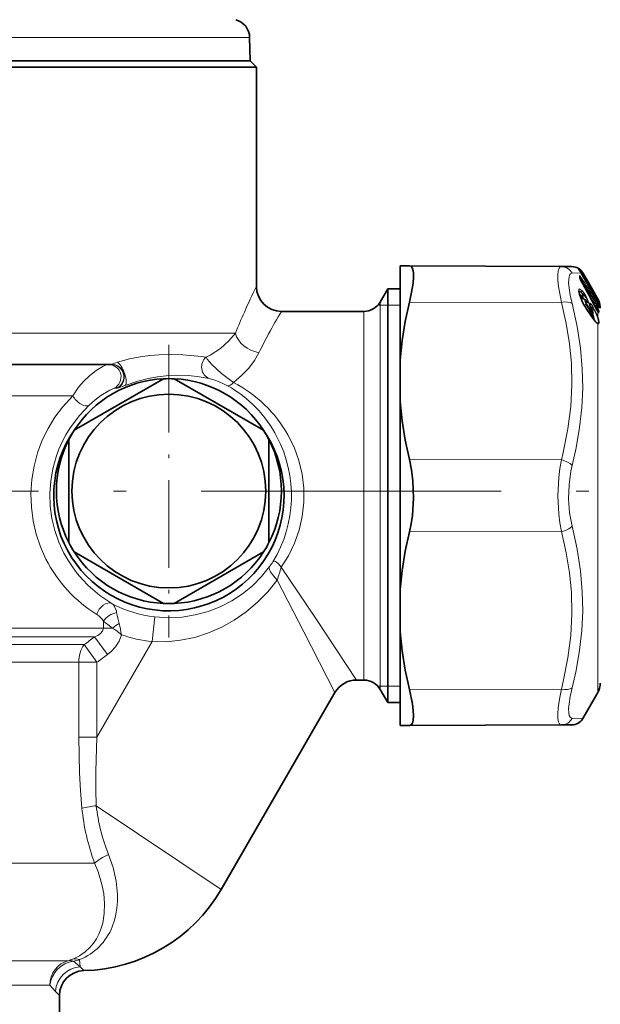
# Model space of a CAD drawing. Extents: x 0 to 210, y 0 to 297.
# Drawn here: x 113 to 136, y 128 to 167 of the extents above; entities that cross this region are included whole.
import ezdxf

# ---------------------------------------------------------------- set-up
doc = ezdxf.new("R2010")
doc.units = 0
doc.linetypes.add('DASHDOT', pattern=[18.5, 12, -3, 0.5, -3])

msp = doc.modelspace()

# ---------------------------------------------------------------- linework, layer by layer
at = {"color": 7, "lineweight": 13}
for p, q in [((119.924072, 166.251465), (92.268562, 166.251465)), ((121.727196, 166.251465), (119.924072, 166.251465)), ((134.980133, 156.832169), (134.62088, 156.817444)), ((134.878021, 156.976273), (134.879608, 156.969208)), ((134.899536, 156.945175), (134.90451, 156.940109)), ((134.991913, 156.815155), (134.971649, 156.846634)), ((134.980133, 156.832169), (134.988693, 156.817215)), ((134.988693, 156.817429), (134.988647, 156.81778)), ((135.61882, 155.730133), (134.988693, 156.817215)), ((135.013855, 156.833664), (134.990082, 156.870712)), ((135.421478, 156.075287), (134.991913, 156.815155)), ((135.044922, 156.835068), (135.013855, 156.833679)), ((135.44342, 156.093811), (135.013855, 156.833679)), ((134.916077, 156.672806), (134.916077, 156.716354)), ((134.927887, 156.627869), (134.933075, 156.618652)), ((134.952774, 156.612198), (134.94014, 156.600998)), ((134.974945, 156.527847), (134.975494, 156.527939)), ((135.61882, 155.833267), (135.518921, 156.005646)), ((126.944771, 154.717819), (126.944771, 155.66655)), ((134.190063, 155.652985), (128.117691, 155.666229)), ((135.011078, 155.723221), (135.014038, 155.722366)), ((135.047546, 155.951981), (135.078537, 155.959579)), ((135.076218, 155.801071), (135.047546, 155.951981)), ((135.289886, 155.958435), (135.277969, 155.970764)), ((135.286591, 155.954819), (135.289886, 155.958435)), ((135.447571, 155.698608), (135.32486, 155.886322)), ((135.416733, 155.722244), (135.400284, 155.744049)), ((135.417633, 155.719025), (135.599731, 155.580429)), ((135.496994, 155.986908), (135.478973, 155.97197)), ((135.596893, 155.814529), (135.496994, 155.986908)), ((135.503784, 155.723038), (135.546631, 155.701447)), ((135.553833, 155.842789), (135.596893, 155.814529)), ((135.596893, 155.814529), (135.628738, 155.776062)), ((135.606842, 155.751373), (135.670166, 155.709747)), ((135.618835, 155.730347), (135.618774, 155.730713)), ((135.61882, 155.833267), (135.6474, 155.783783)), ((135.61882, 155.730133), (135.6474, 155.681458)), ((135.647369, 155.68158), (135.646927, 155.682785)), ((135.6474, 155.791473), (135.6474, 155.783783)), ((135.6474, 155.681458), (135.6474, 155.624008)), ((126.29525, 154.388718), (126.29525, 155.29155)), ((126.854271, 155.54155), (126.944771, 155.54155)), ((126.944771, 155.54155), (127.247879, 155.54155)), ((127.247879, 155.54155), (127.747879, 155.54155)), ((135.106735, 155.554031), (135.08844, 155.574402)), ((135.106735, 155.554031), (135.102142, 155.549408)), ((135.106735, 155.554031), (135.179642, 155.556625)), ((135.106735, 155.554031), (135.29715, 155.259323)), ((135.370163, 155.261917), (135.179642, 155.556625)), ((135.381119, 155.101028), (135.19101, 155.39566)), ((135.39209, 155.298325), (135.201569, 155.593033)), ((135.29715, 155.259323), (135.288223, 155.249969)), ((135.29715, 155.259323), (135.370163, 155.261917)), ((135.335739, 155.529526), (135.32872, 155.536499)), ((135.340836, 155.502457), (135.335739, 155.529526)), ((135.335739, 155.529526), (135.451569, 155.416336)), ((135.357666, 155.458633), (135.360474, 155.456955)), ((135.374512, 155.428146), (135.451569, 155.416336)), ((135.404541, 155.368103), (135.404846, 155.371368)), ((135.404541, 155.368103), (135.420776, 155.336624)), ((135.420776, 155.336624), (135.423599, 155.335022)), ((135.599731, 155.506134), (135.495895, 155.566223)), ((135.599731, 155.472382), (135.522125, 155.517334)), ((135.640823, 155.395279), (135.563721, 155.439713)), ((135.568741, 155.428284), (135.569748, 155.428467)), ((135.671875, 155.332489), (135.599213, 155.37442)), ((135.599731, 155.580429), (135.60202, 155.581055)), ((135.621658, 155.483078), (135.599731, 155.472382)), ((135.625458, 155.425262), (135.599731, 155.472382)), ((135.611786, 155.572174), (135.667862, 155.543732)), ((135.6474, 155.518494), (135.621658, 155.557495)), ((135.6474, 155.435959), (135.621658, 155.483078)), ((135.6474, 155.435959), (135.625458, 155.425262)), ((135.640823, 155.395279), (135.625458, 155.425262)), ((135.6474, 155.518494), (135.645065, 155.523575)), ((135.6474, 155.289185), (135.646271, 155.293472)), ((135.6474, 155.518494), (135.6474, 155.435959)), ((135.664474, 155.491058), (135.6474, 155.518494)), ((135.664474, 155.402985), (135.6474, 155.435959)), ((135.6474, 155.289185), (135.6474, 155.087265)), ((135.664474, 155.491058), (135.662155, 155.496384)), ((135.671875, 155.332489), (135.667847, 155.259506)), ((135.671661, 155.480331), (135.667862, 155.543732)), ((135.667862, 155.259506), (135.669312, 155.255936)), ((135.698959, 155.441513), (135.694504, 155.511444)), ((135.698959, 155.299057), (135.694504, 155.227097)), ((126.944771, 140.16655), (126.944771, 154.717819)), ((135.6474, 154.799454), (135.6474, 141.005585)), ((92.838547, 154.41655), (120.161621, 154.41655)), ((120.161621, 154.41655), (121.157211, 154.41655)), ((126.29525, 140.54155), (126.29525, 154.388718)), ((119.79847, 153.487427), (119.982483, 153.462662)), ((116.675323, 152.854202), (116.704811, 152.863846)), ((119.945633, 152.638382), (120.108582, 152.608856)), ((116.314636, 152.221237), (116.415634, 152.217133)), ((116.749252, 152.331818), (116.446899, 152.222214)), ((99.515175, 151.91655), (114.65535, 151.91655)), ((134.190063, 149.350479), (128.117691, 149.363724)), ((134.190063, 146.48262), (128.117691, 146.469376)), ((117.824379, 142.079193), (117.938843, 143.071243)), ((98.395546, 142.623657), (115.877518, 142.623657)), ((115.877518, 142.623657), (115.877518, 142.896423)), ((116.240921, 142.623657), (115.877518, 142.623657)), ((98.088554, 142.270096), (115.524277, 142.270096)), ((116.043861, 141.562988), (115.524277, 142.270096)), ((115.108475, 141.959442), (98.39801, 141.959442)), ((115.616318, 141.252335), (115.108467, 141.959442)), ((117.824387, 142.079193), (115.616318, 138.2547)), ((114.898117, 141.252335), (98.621063, 141.252335)), ((114.898117, 138.2547), (114.898117, 141.252335)), ((115.616318, 141.252335), (114.898117, 141.252335)), ((115.616318, 138.2547), (115.616318, 141.252335)), ((135.6474, 141.005585), (135.6474, 140.04155)), ((126.854271, 140.29155), (126.944771, 140.29155)), ((126.944771, 140.29155), (127.247879, 140.29155)), ((127.247879, 140.29155), (127.747879, 140.29155)), ((134.190063, 140.180115), (128.117691, 140.16687)), ((134.62088, 139.015656), (135.044922, 138.998032)), ((115.616318, 138.2547), (114.898117, 138.2547)), ((115.592659, 135.513397), (120.588371, 132.16655)), ((108.155838, 133.210999), (115.526535, 133.210999)), ((99.09787, 129.313568), (113.930786, 129.313568)), ((113.930786, 129.313568), (114.474922, 129.313568)), ((114.94928, 129.065155), (114.687874, 129.288574)), ((114.929626, 129.359558), (114.94928, 129.065155)), ((114.94928, 129.065155), (115.101059, 128.918091)), ((99.872879, 128.339203), (113.250656, 128.339203)), ((113.250656, 128.339203), (113.741409, 128.339203)), ((113.970642, 128.085373), (113.741409, 128.339203)), ((113.97065, 128.085373), (114.122879, 127.918335))]:
    msp.add_line(p, q, dxfattribs=at)
at = {"color": 7, "lineweight": 35}
for p, q in [((121.727196, 166.251465), (121.743515, 165.316544)), ((91.997879, 165.066544), (120.161621, 165.066544)), ((92.247879, 165.316544), (119.942223, 165.316544)), ((92.252243, 165.316544), (119.938393, 165.316544)), ((119.938393, 165.316544), (121.743515, 165.316544)), ((119.942223, 165.316544), (121.747879, 165.316544)), ((120.161621, 165.066544), (121.997879, 165.066544)), ((121.747879, 165.316544), (121.997879, 165.066544)), ((121.997879, 165.066544), (121.997879, 156.29155)), ((127.747879, 157.115021), (128.117691, 157.113403)), ((127.747879, 156.034195), (127.747879, 157.115021)), ((134.190063, 157.086914), (128.117691, 157.113403)), ((134.61409, 157.085068), (134.190063, 157.086914)), ((134.90451, 156.940109), (134.894165, 156.952255)), ((134.980438, 156.832092), (134.988632, 156.817825)), ((135.618759, 155.730759), (134.988632, 156.817825)), ((135.269714, 156.445709), (135.044922, 156.835068)), ((134.933075, 156.618652), (134.925842, 156.641205)), ((134.926178, 156.639633), (134.926117, 156.681595)), ((135.61882, 155.840973), (135.269714, 156.445709)), ((126.944771, 155.66655), (127.247879, 156.191544)), ((127.247879, 155.178543), (127.247879, 156.191544)), ((127.247879, 156.191544), (127.747879, 156.191544)), ((127.747879, 153.360153), (127.747879, 156.034195)), ((135.304443, 155.994202), (135.215515, 156.086227)), ((134.98703, 155.863647), (135.143814, 155.75386)), ((135.410706, 155.727722), (135.419022, 155.720322)), ((135.419022, 155.720322), (135.602142, 155.580994)), ((135.618759, 155.730759), (135.646866, 155.682892)), ((135.6474, 155.791473), (135.61882, 155.840973)), ((122.997879, 155.29155), (126.29525, 155.29155)), ((135.379181, 155.109375), (135.189072, 155.403961)), ((135.360611, 155.456741), (135.319885, 155.5746)), ((135.404846, 155.371368), (135.423737, 155.334808)), ((135.645065, 155.523575), (135.619308, 155.562622)), ((135.662155, 155.496384), (135.645065, 155.523575)), ((135.646271, 155.293472), (135.674561, 155.248154)), ((135.662155, 155.496384), (135.683945, 155.459854)), ((127.247879, 139.641556), (127.247879, 155.178543)), ((127.747879, 151.671417), (127.747879, 153.360153)), ((96.364189, 153.16655), (116.198044, 153.16655)), ((118.283234, 152.59581), (114.712524, 150.534256)), ((122.283234, 150.534256), (118.712524, 152.59581)), ((127.747879, 144.161682), (127.747879, 151.671417)), ((114.497879, 150.162491), (114.497879, 146.039383)), ((122.497879, 146.039383), (122.497879, 150.162491)), ((114.712524, 145.667618), (118.283234, 143.606064)), ((118.712524, 143.606064), (122.283234, 145.667618)), ((127.747879, 144.161682), (127.747879, 142.472946)), ((127.747879, 138.718079), (127.747879, 142.472946)), ((126.00103, 140.54155), (126.29525, 140.54155)), ((125.135002, 140.04155), (120.588371, 132.16655)), ((126.944771, 140.16655), (127.247879, 139.641556)), ((135.6474, 140.04155), (135.044922, 138.998032)), ((127.247879, 139.641556), (127.747879, 139.641556)), ((127.747879, 138.718079), (128.117691, 138.719696)), ((134.190063, 138.746185), (128.117691, 138.719696)), ((134.190063, 138.746185), (134.61409, 138.748032)), ((114.122879, 127.918335), (114.122879, 123.79155))]:
    msp.add_line(p, q, dxfattribs=at)
at = {"color": 7, "linetype": 'DASHDOT', "lineweight": 13, "ltscale": 0.2925}
msp.add_line((118.497879, 153.950943), (118.497879, 142.250931), dxfattribs=at)
at = {"color": 7, "linetype": 'DASHDOT', "lineweight": 13}
msp.add_line((150.285583, 148.100937), (66.688065, 148.100937), dxfattribs=at)
at = {"color": 7, "lineweight": 35}
for points in [[(128.275604, 156.836334), (128.255051, 156.96582), (128.216934, 157.056107), (128.172836, 157.098999), (128.117691, 157.113403)], [(128.275604, 156.836334), (128.278091, 156.646637), (128.259644, 156.419067), (128.203949, 156.061264), (128.117691, 155.666229)], [(135.014145, 155.722214), (134.91568, 155.979721), (134.894623, 156.091492), (134.895447, 156.108093)], [(127.747879, 153.360153), (127.824814, 154.121826), (127.94857, 154.889938), (128.117691, 155.666229)], [(135.423737, 155.334808), (135.455933, 155.242661), (135.449036, 155.187042), (135.437469, 155.169083)], [(135.379181, 155.109375), (135.528992, 154.909348), (135.600128, 154.843323)], [(127.747879, 151.671417), (127.824814, 150.909424), (127.94857, 150.140762), (128.117691, 149.363724)], [(128.117691, 146.469376), (128.184525, 146.787949), (128.233704, 147.121979), (128.279007, 147.817413), (128.253601, 148.518005), (128.20015, 148.952423), (128.117691, 149.363724)], [(127.747879, 144.161682), (127.824814, 144.923676), (127.94857, 145.692337), (128.117691, 146.469376)], [(127.747879, 142.472946), (127.824814, 141.711273), (127.94857, 140.943161), (128.117691, 140.16687)], [(128.117691, 138.719696), (128.187454, 138.744141), (128.238098, 138.816833), (128.269318, 138.939346), (128.279709, 139.105988), (128.268723, 139.32692), (128.236603, 139.582901), (128.117691, 140.16687)]]:
    msp.add_lwpolyline(points, dxfattribs=at)
at = {"color": 7, "lineweight": 13}
for points in [[(134.190063, 155.652985), (134.080215, 156.285294), (134.05545, 156.53981), (134.050354, 156.749725), (134.065063, 156.912048), (134.099976, 157.023468), (134.139099, 157.070862), (134.190063, 157.086914)], [(134.62088, 155.60202), (134.543686, 155.944489), (134.497299, 156.236237), (134.481918, 156.423187), (134.483871, 156.576538), (134.521057, 156.742065), (134.555649, 156.79068), (134.62088, 156.817444)], [(134.898331, 156.96492), (134.883728, 156.974686), (134.879837, 156.976639), (134.878799, 156.976929), (134.878174, 156.976898), (134.878021, 156.976273)], [(134.927887, 156.719772), (134.922943, 156.722992), (134.921021, 156.723648), (134.918777, 156.723557), (134.917221, 156.722275), (134.91655, 156.720795), (134.916077, 156.716354)], [(135.011078, 156.123856), (134.934891, 156.184204), (134.91214, 156.18808), (134.903503, 156.185165), (134.891174, 156.170486), (134.88652, 156.154709), (134.8853, 156.109985), (134.903427, 156.011108), (135.011078, 155.723221)], [(135.100464, 156.015518), (135.185638, 155.882202), (135.254013, 155.743042), (135.279816, 155.661224), (135.280701, 155.639023), (135.278793, 155.632584), (135.2742, 155.627777), (135.2677, 155.626968), (135.25856, 155.630173), (135.229477, 155.653641), (135.189072, 155.701401)], [(135.448318, 156.121307), (135.444839, 156.12561), (135.444214, 156.126099), (135.443741, 156.12587), (135.443817, 156.125122)], [(134.190063, 155.652985), (134.383743, 154.802155), (134.515167, 153.999054), (134.590759, 153.225754), (134.613205, 152.359772), (134.568878, 151.490784), (134.455063, 150.596039), (134.264481, 149.650467), (134.190063, 149.350479)], [(134.913757, 155.98674), (134.944275, 155.963333), (135.018311, 155.877792)], [(134.937531, 155.910187), (134.957642, 155.900543), (135.011459, 155.846527)], [(134.951614, 155.870956), (134.955231, 155.873795), (134.959839, 155.874969), (134.967438, 155.873978), (134.98703, 155.863647)], [(135.078537, 155.959579), (135.1922, 155.821152), (135.251938, 155.702225), (135.259155, 155.671021), (135.258606, 155.661285), (135.256744, 155.656891), (135.25267, 155.653793), (135.247147, 155.653564), (135.229416, 155.662231)], [(135.143814, 155.75386), (135.138077, 155.756592), (135.135742, 155.756729), (135.132874, 155.7556), (135.131378, 155.754013), (135.129303, 155.749084), (135.128418, 155.741913), (135.130035, 155.721146), (135.179642, 155.556625)], [(135.189072, 155.701401), (135.170197, 155.72258), (135.16301, 155.727798), (135.157532, 155.729721), (135.155426, 155.729568), (135.152985, 155.728134), (135.15181, 155.726456), (135.150497, 155.721527), (135.151917, 155.704468), (135.201569, 155.593033)], [(135.357666, 155.604797), (135.330704, 155.627228), (135.322586, 155.629822), (135.317902, 155.629257), (135.314301, 155.626694), (135.31163, 155.621887), (135.309875, 155.606628), (135.333664, 155.514877), (135.357666, 155.458633)], [(135.628738, 155.776062), (135.664978, 155.725388), (135.670792, 155.713379), (135.671295, 155.711105), (135.671234, 155.710388), (135.670166, 155.709747)], [(135.634216, 155.607361), (135.661743, 155.569763), (135.668671, 155.554657), (135.669785, 155.548965), (135.669449, 155.545868), (135.667862, 155.543732)], [(135.6474, 155.681458), (135.692108, 155.599564), (135.695786, 155.593948), (135.696365, 155.59346), (135.697067, 155.594009)], [(135.6474, 155.624008), (135.688446, 155.535614), (135.694504, 155.511444)], [(134.62088, 155.602036), (134.823151, 154.690018), (134.956909, 153.826126), (135.029022, 152.990768), (135.0439, 152.219666), (135.008652, 151.444931), (134.921783, 150.652618), (134.779388, 149.827713), (134.62088, 149.131958)], [(135.420776, 155.336624), (135.446808, 155.264633), (135.446777, 155.254242), (135.445312, 155.251144), (135.443375, 155.249725), (135.440674, 155.249405), (135.435776, 155.25087), (135.420776, 155.262009)], [(135.671875, 155.332489), (135.672409, 155.333374), (135.672821, 155.336075), (135.672302, 155.339951), (135.668655, 155.350372), (135.640823, 155.395279)], [(135.694504, 155.227097), (135.693985, 155.224411), (135.693527, 155.223495), (135.692886, 155.222916), (135.691833, 155.222778), (135.69017, 155.223572), (135.685944, 155.227936), (135.675278, 155.243561), (135.6474, 155.289185)], [(135.664474, 155.491058), (135.687561, 155.451294), (135.69574, 155.439178), (135.696945, 155.438095), (135.697449, 155.437836), (135.698242, 155.437851), (135.69873, 155.438614), (135.698959, 155.441513)], [(135.698959, 155.299057), (135.698395, 155.306641), (135.692856, 155.330521), (135.664474, 155.402985)], [(135.6474, 154.799454), (135.597809, 154.833359), (135.51709, 154.915497), (135.381119, 155.101028)], [(135.437469, 155.169083), (135.433914, 155.16655), (135.42923, 155.166), (135.421204, 155.168396), (135.398849, 155.184784)], [(135.415497, 155.054962), (135.421753, 155.05603), (135.426682, 155.059448), (135.431122, 155.067535), (135.432663, 155.094849), (135.422806, 155.142624)], [(135.471512, 154.977615), (135.476379, 154.985413), (135.480423, 155.009811), (135.44989, 155.140259), (135.438507, 155.170319)], [(135.499939, 154.942749), (135.504517, 154.950302), (135.509338, 154.972672), (135.49086, 155.088547), (135.453751, 155.199448)], [(135.625458, 155.093506), (135.666794, 154.950867), (135.671509, 154.853409), (135.66452, 154.830765), (135.658463, 154.824158), (135.650208, 154.821228), (135.643295, 154.821503), (135.625458, 154.827911)], [(135.6474, 155.087265), (135.68927, 154.949097), (135.700378, 154.846512), (135.695343, 154.806519), (135.688751, 154.794693), (135.681534, 154.790054), (135.671967, 154.789429), (135.6474, 154.799454)], [(121.157211, 154.41655), (120.896866, 154.10939), (120.556206, 153.809525), (120.143028, 153.543671), (119.982483, 153.462662)], [(122.101166, 153.640427), (121.923462, 153.330521), (121.691444, 153.022461), (121.407829, 152.726654), (121.077126, 152.452698)], [(119.79847, 153.487427), (119.051811, 153.55722), (118.600708, 153.570892), (118.105392, 153.557968), (117.737473, 153.527924), (117.347481, 153.475662), (116.921928, 153.392273), (116.440071, 153.259048)], [(121.077126, 152.452698), (120.599098, 152.804199), (120.210754, 153.165009), (120.033295, 153.37706), (119.982483, 153.462662)], [(116.088791, 153.16655), (115.988586, 153.147461), (115.853035, 153.090866), (115.588303, 152.92984), (115.333473, 152.727219), (115.098434, 152.49823), (114.890068, 152.254547), (114.65535, 151.91655)], [(116.203674, 153.171158), (116.197983, 153.167892), (116.197281, 153.167267), (116.197159, 153.166763), (116.198044, 153.16655)], [(119.945633, 152.638382), (119.629997, 152.68541), (119.270767, 152.720535), (118.85463, 152.734695), (118.391273, 152.715302), (118.042435, 152.675339), (117.668381, 152.607651), (117.25148, 152.501312), (116.749252, 152.331818)], [(120.842438, 152.319504), (120.572838, 152.45256), (120.336479, 152.544174), (120.108589, 152.608856)], [(116.314644, 152.221237), (116.307945, 152.220551), (116.284378, 152.213501), (116.140213, 152.146011), (115.782829, 151.925949), (115.534454, 151.738113), (115.31089, 151.54155)], [(113.582878, 145.384567), (113.365883, 145.872025), (113.194519, 146.384003), (113.072235, 146.914383), (113.001411, 147.456757), (112.983452, 148.009827), (113.019615, 148.561768), (113.10923, 149.105835), (113.250557, 149.635361), (113.437592, 150.136475), (113.668274, 150.611343), (113.937767, 151.054718), (114.240303, 151.462189), (114.655357, 151.91655)], [(114.301292, 145.623947), (114.097359, 146.065048), (113.936058, 146.528809), (113.820847, 147.009689), (113.754158, 147.501801), (113.737411, 148.002441), (113.771584, 148.502029), (113.855972, 148.994263), (113.988808, 149.473022), (114.100883, 149.776749), (114.231514, 150.070511), (114.381241, 150.356033), (114.547188, 150.628494), (114.918678, 151.126999), (115.31089, 151.54155)], [(123.257401, 150.351593), (123.501617, 149.854614), (123.691071, 149.329575), (123.821274, 148.782745), (123.888687, 148.221756), (123.891228, 147.655365), (123.828575, 147.092209), (123.702591, 146.542664), (123.516815, 146.014633), (123.275764, 145.514526), (122.992752, 145.05928)], [(134.190063, 146.48262), (134.127853, 146.826828), (134.084229, 147.183228), (134.049759, 147.916245), (134.084198, 148.649536), (134.127838, 149.006165), (134.190063, 149.350479)], [(134.62088, 146.701141), (134.522278, 147.234787), (134.481949, 147.791656), (134.497406, 148.352753), (134.569672, 148.899643), (134.62088, 149.131958)], [(134.62088, 146.701141), (134.823135, 145.781143), (134.956909, 144.911545), (135.029022, 144.072906), (135.0439, 143.301178), (135.008652, 142.528046), (134.921783, 141.739502), (134.779358, 140.920441), (134.62088, 140.231079)], [(134.190063, 146.48262), (134.383743, 145.632645), (134.515167, 144.830109), (134.590759, 144.057129), (134.613205, 143.191254), (134.568878, 142.322083), (134.455063, 141.426819), (134.264481, 140.480423), (134.190063, 140.180115)], [(116.218758, 143.60434), (115.739212, 143.928452), (115.273293, 144.327469), (115.047073, 144.559967), (114.831863, 144.81163), (114.637657, 145.070892), (114.458054, 145.346085), (114.301292, 145.623947)], [(117.93885, 143.071228), (118.482689, 143.038025), (119.023033, 143.063354), (119.55304, 143.145889), (120.062126, 143.282074), (120.550568, 143.470291), (121.013939, 143.70816), (121.444, 143.99028), (121.841492, 144.316284), (122.202202, 144.683121), (122.521828, 145.087006)], [(122.521828, 145.087006), (122.510773, 145.028137), (122.525513, 144.953812), (122.564743, 144.867203), (122.676567, 144.706314), (122.833977, 144.536514)], [(122.992752, 145.05928), (122.886665, 145.186203), (122.804741, 145.255035), (122.763023, 145.279251), (122.705063, 145.29361), (122.657692, 145.270096)], [(122.992752, 145.05928), (124.372757, 143.002869), (126.00103, 140.54155)], [(117.824387, 142.079193), (118.397697, 142.073578), (118.968887, 142.13147), (119.531013, 142.250336), (120.079643, 142.427536), (120.608742, 142.659531), (121.114098, 142.942963), (121.59465, 143.276627), (122.043961, 143.655838), (122.458336, 144.077118), (122.833977, 144.536514)], [(122.833977, 144.536514), (123.896896, 142.47493), (125.135002, 140.04155)], [(116.218765, 143.604324), (116.276733, 143.552338), (116.325714, 143.481995), (116.397232, 143.294937), (116.409485, 143.241425)], [(115.524277, 142.270096), (115.652473, 142.331055), (115.761086, 142.406799), (115.8395, 142.49707), (115.877518, 142.623657)], [(116.043861, 141.562988), (116.191841, 141.684738), (116.364319, 141.871887), (116.503868, 142.091736), (116.601112, 142.355011)], [(134.054535, 139.003662), (134.050659, 139.191833), (134.066376, 139.425674), (134.112854, 139.77272), (134.190063, 140.180115)], [(134.485367, 139.239273), (134.481491, 139.398865), (134.497238, 139.596603), (134.543671, 139.88855), (134.62088, 140.231079)], [(134.485367, 139.239273), (134.506409, 139.128418), (134.544556, 139.054016), (134.578857, 139.02626), (134.62088, 139.015671)], [(134.054535, 139.003662), (134.0755, 138.874023), (134.113495, 138.788025), (134.147873, 138.756714), (134.190063, 138.746185)], [(115.022263, 135.421539), (114.965332, 136.128326), (114.926872, 136.836746), (114.898109, 138.2547)], [(115.592659, 135.513397), (115.572777, 136.196686), (115.57135, 136.881989), (115.61631, 138.2547)], [(116.087845, 133.565689), (116.267166, 133.03746), (116.387131, 132.502151), (116.441017, 131.966278), (116.440445, 131.688583), (116.418762, 131.41481), (116.37986, 131.170441), (116.322014, 130.932312), (116.232948, 130.67215)], [(115.526527, 133.210999), (115.651138, 132.909378), (115.754608, 132.604263), (115.834213, 132.302902), (115.890762, 132.000717), (115.927727, 131.595673), (115.916229, 131.197937), (115.852722, 130.814087), (115.782494, 130.576645)], [(115.782494, 130.576645), (115.701569, 130.377808), (115.602386, 130.189468), (115.487892, 130.017212), (115.35627, 129.858154), (115.152397, 129.667145), (114.919762, 129.506165), (114.660538, 129.378067)]]:
    msp.add_lwpolyline(points, dxfattribs=at)
at = {"color": 7, "lineweight": 35}
msp.add_circle((118.497879, 148.100937), 3.875, dxfattribs=at)
for centre, radius, start, end in [((120.97731, 166.238373), 0.75, 1, 74.999999), ((134.611908, 156.585068), 0.5, 30.000086, 89.750038), ((134.398163, 156.503464), 0.668615, 29.439819, 40.772411), ((135.646881, 156.899063), 0.766973, 201.447335, 208.938823), ((-17.924522, 73.185791), 174.138904, 28.182537, 28.593721), ((122.997879, 156.29155), 1, 180.000005, 270.000004), ((135.380783, 156.054642), 0.076504, 334.739085, 0.044009), ((135.221466, 156.054688), 0.235827, 0.004958, 11.813689), ((126.29525, 156.04155), 0.75, 269.999997, 329.999999), ((137.456833, 156.856934), 2.693366, 204.916771, 212.647958), ((135.031952, 155.604843), 0.186419, 35.396161, 53.103676), ((135.423981, 155.879807), 0.292102, 214.820791, 228.175901), ((135.232529, 155.924728), 0.1, 335.202641, 44.012011), ((134.337738, 154.915054), 1.517705, 27.236499, 30.392754), ((134.997971, 155.416229), 0.750041, 23.268843, 30.02028), ((134.997879, 155.41655), 0.75, 0, 23.243323), ((136.517853, 156.002411), 1.279443, 205.245235, 209.552489), ((137.95636, 156.68927), 2.699101, 207.846403, 211.141122), ((135.555603, 155.520294), 0.076484, 33.595672, 52.52646), ((135.490707, 155.121445), 0.071364, 138.171476, 174.21769), ((118.497879, 148.100937), 4.5, 92.733956, 147.26605), ((118.497879, 148.100937), 4.5, 87.266042, 92.733956), ((118.497879, 148.100937), 4.5, 32.733955, 87.266042), ((118.497879, 147.91655), 4.604816, 144.408436, 208.647885), ((118.497879, 147.91655), 4.604816, 208.647885, 35.591993), ((118.497879, 148.100937), 4.5, 147.26605, 152.733958), ((118.497879, 148.100937), 4.5, 27.266045, 32.733955), ((118.497879, 148.100937), 4.5, 152.733958, 207.266042), ((118.497879, 148.100937), 4.5, 332.733955, 27.266045), ((118.497879, 148.100937), 4.5, 207.266042, 212.73395), ((118.497879, 148.100937), 4.5, 327.266045, 332.733955), ((118.497879, 148.100937), 4.5, 212.73395, 267.266044), ((118.497879, 148.100937), 4.5, 272.733958, 327.266045), ((118.497879, 148.100937), 4.5, 267.266044, 272.733958), ((126.00103, 139.54155), 1, 90.000009, 149.999997), ((126.29525, 139.79155), 0.75, 30.000001, 90.000003), ((134.997879, 140.41655), 0.75, 329.999999, 0), ((134.611908, 139.248032), 0.500003, 270.250071, 329.999535), ((114.959206, 135.41655), 6.5, 271.250523, 329.999999), ((115.122879, 127.918327), 1.000001, 91.250542, 179.999978)]:
    msp.add_arc(centre, radius, start, end, dxfattribs=at)
at = {"color": 7, "lineweight": 13}
for centre, radius, start, end in [((134.185028, 156.600739), 0.486463, 26.435945, 89.407238), ((134.831635, 156.917603), 0.074801, 19.910229, 51.660214), ((135.003311, 157.05452), 0.15045, 214.592663, 226.497286), ((134.831879, 156.91153), 0.07487, 30.620575, 50.389789), ((134.648422, 156.630066), 0.417874, 35.16012, 53.266962), ((134.85556, 156.918625), 0.063065, 4.264414, 47.272576), ((134.409058, 156.510162), 0.655593, 29.416597, 41.570212), ((134.952103, 156.88797), 0.082661, 298.669921, 318.553681), ((135.067108, 156.690109), 0.152254, 186.534423, 204.090195), ((134.856339, 156.680267), 0.069788, 1.087291, 31.137299), ((134.85611, 156.636658), 0.070023, 3.295946, 31.090143), ((134.896255, 156.575317), 0.067363, 33.124126, 63.625364), ((134.86116, 156.687424), 0.074229, 331.252642, 25.855522), ((135.708359, 156.932922), 0.838032, 201.349199, 208.909986), ((134.725967, 156.514282), 0.288401, 30.523306, 45.501262), ((21.963158, 82.283676), 135.245628, 32.877703, 33.338317), ((-16.315605, 74.099655), 172.28798, 28.167464, 28.583051), ((20.933334, 81.581795), 136.536843, 32.902934, 33.35891), ((8.604355, 72.846245), 151.565274, 33.148165, 33.507798), ((149.104874, 142.97377), 30.20184, 153.83493, 155.982656), ((134.9384, 156.104889), 0.075566, 311.895835, 14.619265), ((133.782913, 155.252609), 1.445094, 28.943934, 33.412264), ((134.446579, 155.414093), 0.834742, 40.800046, 49.454838), ((134.137863, 155.314087), 1.190975, 36.079607, 42.840825), ((135.331482, 156.016037), 0.107745, 18.394219, 33.363961), ((135.379654, 156.059235), 0.072575, 335.588183, 28.460246), ((135.446075, 156.093704), 0.002327, 177.839643, 304.6537), ((135.379684, 156.087875), 0.07416, 11.734673, 30.147588), ((135.285278, 156.091995), 0.161966, 0.012403, 11.804951), ((135.383026, 156.054718), 0.074259, 359.984273, 30.154083), ((135.386566, 156.086716), 0.07079, 350.559769, 29.251033), ((133.909134, 155.10968), 1.842059, 29.098887, 33.314709), ((135.394394, 155.942123), 0.111594, 23.583474, 57.080273), ((135.461838, 156.05397), 0.075308, 297.66824, 319.655985), ((137.511536, 156.882935), 2.756282, 204.882019, 212.656618), ((134.852844, 155.757645), 0.204494, 18.256078, 35.985972), ((135.161362, 155.696045), 0.028212, 10.928097, 36.643207), ((135.417709, 155.720383), 0.001147, 357.613903, 266.721008), ((135.631165, 155.665955), 0.139504, 155.857786, 180.386037), ((134.021805, 154.192703), 2.145048, 41.262351, 44.696181), ((132.437393, 153.718018), 3.733235, 30.700256, 32.994161), ((135.561829, 155.88147), 0.075168, 297.645475, 319.677083), ((135.66922, 155.708801), 0.078337, 106.348682, 121.044394), ((135.61441, 155.637833), 0.036037, 303.029126, 337.268943), ((135.122452, 155.475174), 0.608815, 19.230502, 30.450274), ((135.627625, 155.648529), 0.074535, 21.314348, 55.203464), ((135.401581, 155.669693), 0.271604, 353.55402, 8.480826), ((135.627594, 155.566895), 0.074582, 21.314261, 40.017795), ((135.448181, 155.635025), 0.252217, 350.641774, 9.264693), ((145.550629, 144.563202), 26.308338, 155.993966, 158.004501), ((144.308365, 142.60759), 24.799566, 149.238978, 151.637071), ((135.140793, 155.606384), 0.062669, 307.972625, 347.603561), ((135.177475, 155.396927), 0.013575, 354.640976, 31.239605), ((135.516449, 155.448578), 0.289233, 220.792931, 245.97159), ((135.285355, 155.585938), 0.075209, 311.769183, 14.611728), ((136.580231, 156.034286), 1.351305, 205.213925, 209.536861), ((134.616119, 154.972839), 0.974722, 28.448757, 40.437681), ((135.331299, 155.311707), 0.062688, 307.977758, 347.59042), ((136.306992, 155.56366), 0.984108, 197.852347, 202.645159), ((135.564484, 155.403992), 0.202108, 211.505363, 224.653846), ((135.345917, 155.242264), 0.077802, 312.636828, 14.770885), ((135.411224, 155.482117), 0.076926, 301.525856, 324.30887), ((133.388901, 154.094437), 2.44976, 24.070304, 32.65439), ((132.856094, 153.915619), 3.027454, 22.77008, 30.173457), ((137.988556, 156.705978), 2.736522, 207.833562, 211.180929), ((135.549866, 155.490051), 0.052636, 340.476268, 17.863243), ((134.540634, 155.543274), 1.059744, 357.991057, 2.009183), ((135.559296, 155.51976), 0.0729, 31.17744, 56.316347), ((134.559097, 155.520294), 1.063207, 357.994243, 2.005881), ((135.686401, 155.299484), 0.105934, 101.969472, 115.447218), ((135.627945, 155.483627), 0.072147, 22.690037, 56.418985), ((135.627151, 155.198822), 0.073056, 22.76821, 56.141686), ((135.63147, 155.272018), 0.072718, 21.830849, 56.254152), ((135.632095, 155.414886), 0.071974, 21.716407, 51.27393), ((135.367569, 155.102325), 0.013596, 354.494456, 31.217796), ((135.720383, 155.0121), 0.207227, 234.52825, 242.737195), ((135.585236, 154.774292), 0.067045, 22.036738, 53.125191), ((135.626907, 155.055359), 0.038051, 57.294502, 92.162229), ((141.148285, 144.319672), 21.205422, 151.651496, 153.925048), ((117.184387, 150.87207), 2.49995, 107.318644, 113.101342), ((116.41114, 152.339493), 0.122513, 272.104727, 286.958059), ((118.389023, 147.968948), 4.995104, 27.521839, 60.579905), ((118.302185, 147.916626), 5.096771, 328.715948, 27.592315), ((118.524399, 147.868546), 5.530574, 206.687716, 238.304225), ((125.301758, 143.174622), 3.37394, 141.60243, 145.474956), ((139.535675, 139.749741), 17.374113, 162.205655, 164.007459), ((118.497879, 147.91655), 4.877458, 242.142313, 263.418502), ((115.169037, 142.469727), 0.826649, 31.059401, 57.033504), ((127.105309, 145.441559), 10.919771, 191.623652, 193.964194), ((126.796509, 157.066345), 17.888859, 232.383052, 233.838401), ((117.546455, 141.001221), 2.082503, 119.903711, 128.822695), ((115.162636, 140.807159), 2.11274, 47.097399, 59.306294), ((110.092804, 141.255661), 6.600356, 9.587643, 13.58928), ((83.995193, 184.035828), 52.33029, 306.480977, 307.049269), ((118.497879, 147.91655), 5.876088, 251.168046, 263.418502), ((87.238098, 180.756409), 48.640478, 305.692018, 306.314563), ((134.185028, 139.232361), 0.486462, 270.592694, 333.564076), ((116.291519, 129.309418), 6.242881, 96.427088, 101.731467), ((114.528038, 128.852158), 0.4646, 69.884488, 96.566731), ((113.944397, 131.140228), 1.90214, 286.195161, 292.116451), ((114.755707, 128.808487), 0.577654, 72.484399, 99.486329), ((113.987946, 132.12117), 2.91776, 283.879871, 288.828882)]:
    msp.add_arc(centre, radius, start, end, dxfattribs=at)
for centre, major_axis, ratio, start_param, end_param in [((134.928635, 156.827881), (0.061157, 0.043411), 0.162136, 5.371524749, 6.229770648), ((134.90976, 156.624664), (0.06266, 0.041214), 0.492563, 5.110769923, 6.136913481), ((135.189194, 155.527267), (0.293549, -0.575272), 0.177622, 2.604968209, 3.150731273), ((135.035522, 155.981079), (0.060211, 0.044724), 0.597778, 5.006111507, 6.033256623), ((135.378464, 156.056534), (-0.064857, -0.037659), 0.091635, 2.241536146, 3.085718973), ((134.187881, 155.402985), (0.484093, 0.125107), 0.487089, 0.353733361, 1.441099924), ((135.104904, 155.923309), (0.080055, 0.059921), 0.598508, 1.862267393, 2.880435296), ((135.232529, 155.924728), (-0.073883, 0.067383), 0.64825, 3.744431571, 4.514487835), ((135.232529, 155.924728), (0.071922, 0.069489), 0.204629, 5.415699864, 6.283185307), ((135.561142, 155.705902), (-0.083755, -0.054642), 0.495408, 5.109556802, 5.781257495), ((135.503616, 155.71431), (0.062988, 0.04071), 0.494195, 5.111559215, 6.162629359), ((135.556702, 155.44725), (-0.074951, 0.00264), 0.960257, 3.698893736, 4.135275794), ((135.556702, 155.521317), (0.062607, 0.041306), 0.491494, 6.131656296, 6.283185307), ((122.101166, 154.41655), (0.918549, -0.395309), 0.749027, 3.663105355, 5.024229786), ((116.565392, 152.796051), (0.17617, -0.467941), 0.308898, 0.055054866, 2.840219425), ((120.270699, 153.081116), (-0.100128, -0.489868), 0.926146, 4.027979418, 6.143974981), ((116.088791, 152.66655), (-0.000122, -0.5), 0.993355, 0.472318614, 3.141841695), ((116.198044, 152.66655), (0, 0.5), 0.992846, 3.595322775, 6.283185307), ((116.232178, 152.673004), (0.133736, -0.481781), 0.957005, 0.18141328, 2.918677335), ((121.077126, 152.760223), (-0.243759, -0.436554), 0.355461, 0.056022646, 1.003887381), ((118.585304, 148.014786), (5.240715, -0.901169), 0.952093, 0.657663579, 1.244659541), ((114.981201, 151.91655), (0.342285, -0.364471), 0.530807, 4.249946385, 6.221391081), ((134.187881, 149.100479), (0.484062, -0.125244), 0.488741, 0.604743885, 1.692110439), ((134.187881, 146.73262), (0.484062, 0.125244), 0.488741, 4.591074868, 5.678441432), ((115.985435, 143.162888), (-0.254883, -0.430161), 0.680585, 3.213084457, 5.095709397), ((116.255371, 142.896423), (0.419502, 0.272064), 0.531753, 0.88401972, 2.257572927), ((115.616318, 141.252335), (0, 1), 0.718203, 0.785398163, 1.570796327), ((134.187881, 140.430115), (0.484093, -0.125107), 0.487089, 4.842085326, 5.929451927), ((149.604797, 132.718018), (34.554169, -4.469009), 0.47265, 3.248336551, 3.379570319), ((163.128815, 132.155838), (47.545151, -4.72168), 0.366274, 3.219187413, 3.328145798), ((116.301865, 133.210999), (0.930817, 0.365479), 0.409365, 1.640433896, 2.377043996), ((112.670479, 133.127594), (2.922951, -3.36734), 0.707976, 6.038760081, 6.632589796), ((114.687874, 128.339203), (0.696281, 0.717773), 0.90321, 0.821068667, 2.290286546), ((114.687874, 128.339203), (0, -1), 0.946461, 3.368528246, 4.71238898), ((114.94928, 128.085373), (-0.696968, -0.717102), 0.959658, 3.933336986, 5.46298364)]:
    msp.add_ellipse(centre, major_axis=major_axis, ratio=ratio, start_param=start_param, end_param=end_param, dxfattribs=at)

doc.saveas('drawing.dxf')
